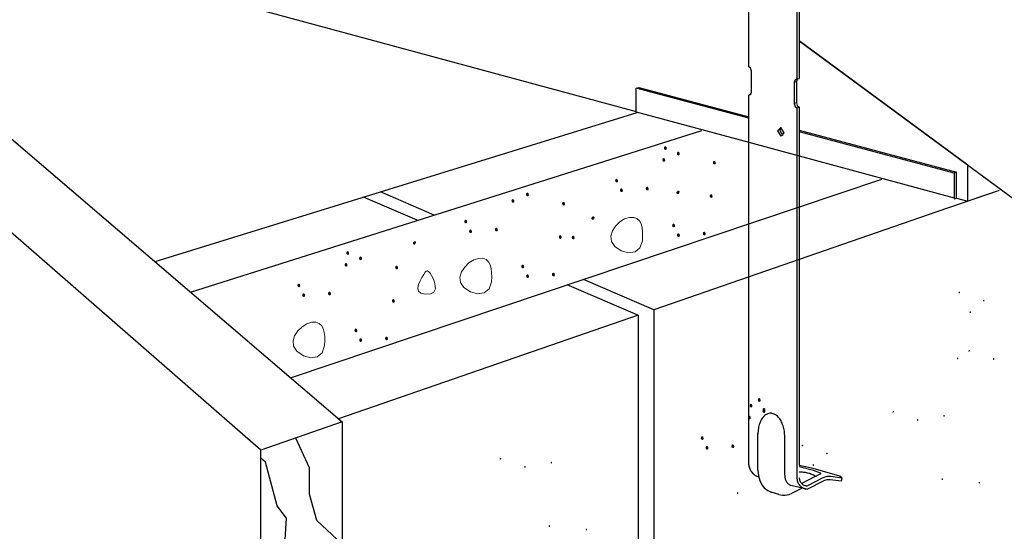
# Model space of a CAD drawing. Units: inches. Extents: x -492.599 to -491.753, y 29.401 to 29.819.
# Drawn here: x -492.249 to -492.051, y 29.569 to 29.672 of the extents above; entities that cross this region are included whole.
import ezdxf

# ---------------------------------------------------------------- set-up
doc = ezdxf.new("R2010")
doc.units = ezdxf.units.IN
doc.header["$LTSCALE"] = 0.03
doc.header["$MEASUREMENT"] = 0
doc.linetypes.add('Dash', pattern=[0.25, 0.125, -0.125])
doc.layers.add('Hiden', color=7, linetype='Dash')
doc.layers.add('Layer1', color=7, linetype='Continuous')

msp = doc.modelspace()

# ---------------------------------------------------------------- hatches: boundary and pattern name
at = {"lineweight": 0}
h = msp.add_hatch(color=0, dxfattribs=at)
h.dxf.hatch_style = 2
h.paths.add_polyline_path([(-492.1188520109499, 29.64605124256036), (-492.1189469309498, 29.64583501456037), (-492.1191557549499, 29.64577395856043), (-492.1193645789499, 29.64587801056041), (-492.1194594989498, 29.64615707656037), (-492.1193645789499, 29.64644117656042), (-492.1191557549499, 29.64653595856044), (-492.1189469309498, 29.64641484856043)])
h = msp.add_hatch(color=0, dxfattribs=at)
h.dxf.hatch_style = 2
h.paths.add_polyline_path([(-492.1191796709498, 29.64366809056037), (-492.1192739309499, 29.64345546256039), (-492.1194812969499, 29.64339583456041), (-492.1196886629499, 29.6434993165604), (-492.1197829229499, 29.64377604256038), (-492.1196886629499, 29.64406070056043), (-492.1194812969499, 29.64415466056039), (-492.1192739309499, 29.64403232056043)])
h = msp.add_hatch(color=0, dxfattribs=at)
h.dxf.hatch_style = 2
h.paths.add_polyline_path([(-492.1162574009498, 29.64496730056044), (-492.1163516609499, 29.64475110256041), (-492.1165590269499, 29.64469028056044), (-492.1167663929499, 29.64479495656042), (-492.1168606529499, 29.64507525256039), (-492.1167663929499, 29.64535961056038), (-492.1165590269499, 29.64545466256039), (-492.1163516609499, 29.6453330185604)])
h = msp.add_hatch(color=0, dxfattribs=at)
h.dxf.hatch_style = 2
h.paths.add_polyline_path([(-492.10900316095, 29.64312516256041), (-492.1090980809498, 29.64291138256039), (-492.1093069049499, 29.64285158656037), (-492.10951572895, 29.64295609456042), (-492.1096106489499, 29.64323523256042), (-492.10951572895, 29.64351926056043), (-492.1093069049499, 29.64361358656038), (-492.1090980809498, 29.6434912165604)])
h = msp.add_hatch(color=0, dxfattribs=at)
h.dxf.hatch_style = 2
h.paths.add_polyline_path([(-492.1286726469741, 29.6395278500512), (-492.1287672369741, 29.63931284005128), (-492.1289753349741, 29.63925242005121), (-492.1291834269741, 29.63935669405123), (-492.1292780169741, 29.63963580205121), (-492.1291834269741, 29.63991986005124), (-492.1289753349741, 29.64001442005122), (-492.1287672369741, 29.63989267405123)])
h = msp.add_hatch(color=0, dxfattribs=at)
h.dxf.hatch_style = 2
h.paths.add_polyline_path([(-492.1277030049741, 29.63757903205124), (-492.1277972589741, 29.63736287005122), (-492.1280046309741, 29.63730228205123), (-492.1282119969741, 29.6374075820512), (-492.1283062509741, 29.63768910205124), (-492.1282119969741, 29.63797253605123), (-492.1280046309741, 29.6380658660512), (-492.1277972589741, 29.63794329805126)])
h = msp.add_hatch(color=0, dxfattribs=at)
h.dxf.hatch_style = 2
h.paths.add_polyline_path([(-492.1225042569741, 29.63790669205128), (-492.1225988469741, 29.63769046405128), (-492.1228069389741, 29.63762940805123), (-492.1230150369742, 29.63773346005121), (-492.1231096269742, 29.63801252605123), (-492.1230150369742, 29.63829722005119), (-492.1228069449741, 29.63839140805124), (-492.1225988469741, 29.63826970405126)])
h = msp.add_hatch(color=0, dxfattribs=at)
h.dxf.hatch_style = 2
h.paths.add_polyline_path([(-492.1466028750514, 29.63672968273175), (-492.1466971350515, 29.63651348473172), (-492.1469045010514, 29.63645266273175), (-492.1471118670515, 29.63655733873173), (-492.1472061270514, 29.6368376347317), (-492.1471118670515, 29.63712199273169), (-492.1469045010514, 29.63721704473169), (-492.1466971350515, 29.6370954007317)])
h = msp.add_hatch(color=0, dxfattribs=at)
h.dxf.hatch_style = 2
h.paths.add_polyline_path([(-492.1169322674176, 29.63729638961185), (-492.1169358847682, 29.63706152053562), (-492.1167719025097, 29.63691987776026), (-492.1165392809675, 29.63692794391046), (-492.1163369818266, 29.63714224183714), (-492.1163047122463, 29.6374396102113), (-492.1164546826449, 29.63761183154641), (-492.1166946174412, 29.63758779854943)])
h = msp.add_hatch(color=0, dxfattribs=at)
h.dxf.hatch_style = 2
h.paths.add_polyline_path([(-492.1096546709499, 29.63641766056037), (-492.1097492609499, 29.6362026505604), (-492.1099573529499, 29.63614223056038), (-492.1101654509499, 29.63624650456041), (-492.1102600409499, 29.63652561256038), (-492.1101654509499, 29.6368093765604), (-492.1099573529499, 29.63690343256042), (-492.1097492609499, 29.63678159656041)])
h = msp.add_hatch(color=0, dxfattribs=at)
h.dxf.hatch_style = 2
h.paths.add_polyline_path([(-492.1495251450514, 29.63543047273168), (-492.1496194050515, 29.63521784473169), (-492.1498267710514, 29.63515821673172), (-492.1500341370515, 29.6352616987317), (-492.1501283970514, 29.63553842473168), (-492.1500341370515, 29.63582308273174), (-492.1498267710514, 29.6359170427317), (-492.1496194050515, 29.63579470273174)])
h = msp.add_hatch(color=0, dxfattribs=at)
h.dxf.hatch_style = 2
h.paths.add_polyline_path([(-492.1393486350516, 29.63488754473172), (-492.1394435550514, 29.63467376473169), (-492.1396523790515, 29.63461396873168), (-492.1398612030516, 29.63471847673173), (-492.1399561230515, 29.63499761473172), (-492.1398612030516, 29.63528164273173), (-492.1396523790515, 29.63537596873169), (-492.1394435550514, 29.6352535987317)])
h = msp.add_hatch(color=0, dxfattribs=at)
h.dxf.hatch_style = 2
h.paths.add_polyline_path([(-492.1340360842656, 29.63212797629674), (-492.1340397016162, 29.63189310722051), (-492.1338757193577, 29.63175146444515), (-492.1336430978155, 29.63175953059535), (-492.1334407986746, 29.63197382852203), (-492.1334085290943, 29.63227119689619), (-492.1335584994929, 29.6324434182313), (-492.1337984342892, 29.63241938523432)])
h = msp.add_hatch(color=0, dxfattribs=at)
h.dxf.hatch_style = 2
h.paths.add_polyline_path([(-492.1590181210757, 29.6312902322225), (-492.1591127110757, 29.63107522222258), (-492.1593208090757, 29.63101480222252), (-492.1595289010757, 29.63111907622254), (-492.1596234910757, 29.63139818422251), (-492.1595289010757, 29.63168224222255), (-492.1593208090757, 29.63177680222253), (-492.1591127110757, 29.63165505622253)])
h = msp.add_hatch(color=0, dxfattribs=at)
h.dxf.hatch_style = 2
h.paths.add_polyline_path([(-492.1528497310757, 29.62966907422258), (-492.1529443210757, 29.62945284622258), (-492.1531524130757, 29.62939179022253), (-492.1533605110757, 29.62949584222252), (-492.1534551010757, 29.62977490822254), (-492.1533605110757, 29.6300596022225), (-492.1531524190756, 29.63015379022254), (-492.1529443210757, 29.63003208622256)])
h = msp.add_hatch(color=0, dxfattribs=at)
h.dxf.hatch_style = 2
h.paths.add_polyline_path([(-492.1172022581758, 29.63049535023424), (-492.1172968481758, 29.63028034023421), (-492.1175049461758, 29.63021992023426), (-492.1177130381758, 29.63032419423422), (-492.1178076281758, 29.63060330223425), (-492.1177130381758, 29.63088736023423), (-492.1175049461758, 29.63098192023427), (-492.1172968481758, 29.63086017423422)])
h = msp.add_hatch(color=0, dxfattribs=at)
h.dxf.hatch_style = 2
h.paths.add_polyline_path([(-492.1580484790757, 29.62934141422254), (-492.1581427330756, 29.62912525222253), (-492.1583501050757, 29.62906466422253), (-492.1585574710757, 29.62916996422251), (-492.1586517250757, 29.62945148422255), (-492.1585574710757, 29.62973491822253), (-492.1583501050757, 29.6298282482225), (-492.1581427330756, 29.62970568022256)])
h = msp.add_hatch(color=0, dxfattribs=at)
h.dxf.hatch_style = 2
h.paths.add_polyline_path([(-492.1400001450515, 29.62818004273168), (-492.1400947350515, 29.6279650327317), (-492.1403028270515, 29.62790461273169), (-492.1405109250515, 29.62800888673171), (-492.1406055150515, 29.62828799473169), (-492.1405109250515, 29.6285717587317), (-492.1403028270515, 29.62866581473173), (-492.1400947350515, 29.62854397873172)])
h = msp.add_hatch(color=0, dxfattribs=at)
h.dxf.hatch_style = 2
h.paths.add_polyline_path([(-492.1374084615553, 29.62808001245659), (-492.1375033815552, 29.62786378445659), (-492.1377122055553, 29.62780272845665), (-492.1379210295552, 29.62790678045663), (-492.1380159495552, 29.6281858464566), (-492.1379210295552, 29.62846994645664), (-492.1377122055553, 29.62856472845666), (-492.1375033815552, 29.62844361845665)])
h = msp.add_hatch(color=0, dxfattribs=at)
h.dxf.hatch_style = 2
h.paths.add_polyline_path([(-492.1162326161758, 29.62854653223423), (-492.1163268701758, 29.62833037023427), (-492.1165342421758, 29.62826978223422), (-492.1167416081759, 29.62837508223425), (-492.1168358621758, 29.62865660223423), (-492.1167416081759, 29.62894003623422), (-492.1165342421758, 29.62903336623424), (-492.1163268701758, 29.62891079823419)])
h = msp.add_hatch(color=0, dxfattribs=at)
h.dxf.hatch_style = 2
h.paths.add_polyline_path([(-492.1110338681758, 29.62887419223421), (-492.1111284581758, 29.62865796423421), (-492.1113365501758, 29.62859690823422), (-492.1115446481758, 29.62870096023426), (-492.1116392381758, 29.62898002623422), (-492.1115446481758, 29.62926472023424), (-492.1113365561758, 29.62935890823423), (-492.1111284581758, 29.62923720423419)])
h = msp.add_hatch(color=0, dxfattribs=at)
h.dxf.hatch_style = 2
h.paths.add_polyline_path([(-492.1699582270022, 29.62714102925978), (-492.1699618443529, 29.62690616018356), (-492.1697978620944, 29.62676451740819), (-492.1695652405522, 29.6267725835584), (-492.1693629414112, 29.62698688148507), (-492.1693306718309, 29.62728424985923), (-492.1694806422296, 29.62745647119434), (-492.1697205770258, 29.62743243819736)])
h = msp.add_hatch(color=0, dxfattribs=at)
h.dxf.hatch_style = 2
h.paths.add_polyline_path([(-492.1827719191406, 29.62497094105941), (-492.1828668391405, 29.62475471305941), (-492.1830756631406, 29.62469365705947), (-492.1832844871406, 29.62479770905946), (-492.1833794071405, 29.62507677505942), (-492.1832844871406, 29.62536087505946), (-492.1830756631406, 29.62545565705948), (-492.1828668391405, 29.62533454705947)])
h = msp.add_hatch(color=0, dxfattribs=at)
h.dxf.hatch_style = 2
h.paths.add_polyline_path([(-492.1801773091405, 29.62388699905949), (-492.1802715691406, 29.62367080105945), (-492.1804789351405, 29.62360997905949), (-492.1806863011406, 29.62371465505947), (-492.1807805611405, 29.62399495105944), (-492.1806863011406, 29.62427930905942), (-492.1804789351405, 29.62437436105943), (-492.1802715691406, 29.62425271705944)])
h = msp.add_hatch(color=0, dxfattribs=at)
h.dxf.hatch_style = 2
h.paths.add_polyline_path([(-492.1830995791405, 29.62258778905942), (-492.1831938391406, 29.62237516105943), (-492.1834012051405, 29.62231553305946), (-492.1836085711406, 29.62241901505944), (-492.1837028311405, 29.62269574105942), (-492.1836085711406, 29.62298039905948), (-492.1834012051405, 29.62307435905944), (-492.1831938391406, 29.62295201905948)])
h = msp.add_hatch(color=0, dxfattribs=at)
h.dxf.hatch_style = 2
h.paths.add_polyline_path([(-492.1729230691407, 29.62204486105946), (-492.1730179891405, 29.62183108105943), (-492.1732268131406, 29.62177128505942), (-492.1734356371406, 29.62187579305947), (-492.1735305571406, 29.62215493105946), (-492.1734356371406, 29.62243895905947), (-492.1732268131406, 29.62253328505943), (-492.1730179891405, 29.62241091505944)])
h = msp.add_hatch(color=0, dxfattribs=at)
h.dxf.hatch_style = 2
h.paths.add_polyline_path([(-492.1475477322774, 29.62225773240555), (-492.1476423222774, 29.62204272240552), (-492.1478504202774, 29.62198230240556), (-492.1480585122774, 29.62208657640553), (-492.1481531022774, 29.62236568440556), (-492.1480585122774, 29.62264974240554), (-492.1478504202774, 29.62274430240557), (-492.1476423222774, 29.62262255640552)])
h = msp.add_hatch(color=0, dxfattribs=at)
h.dxf.hatch_style = 2
h.paths.add_polyline_path([(-492.1465780902774, 29.62030891440553), (-492.1466723442774, 29.62009275240558), (-492.1468797162774, 29.62003216440552), (-492.1470870822774, 29.62013746440555), (-492.1471813362774, 29.62041898440554), (-492.1470870822774, 29.62070241840552), (-492.1468797162774, 29.62079574840555), (-492.1466723442774, 29.6206731804055)])
h = msp.add_hatch(color=0, dxfattribs=at)
h.dxf.hatch_style = 2
h.paths.add_polyline_path([(-492.1413793422774, 29.62063657440552), (-492.1414739322774, 29.62042034640552), (-492.1416820242774, 29.62035929040552), (-492.1418901222774, 29.62046334240556), (-492.1419847122774, 29.62074240840553), (-492.1418901222774, 29.62102710240554), (-492.1416820302774, 29.62112129040553), (-492.1414739322774, 29.6209995864055)])
h = msp.add_hatch(color=0, dxfattribs=at)
h.dxf.hatch_style = 2
h.paths.add_polyline_path([(-492.1925925551648, 29.61844754855024), (-492.1926871451648, 29.61823253855032), (-492.1928952431648, 29.61817211855026), (-492.1931033351648, 29.61827639255028), (-492.1931979251648, 29.61855550055025), (-492.1931033351648, 29.61883955855028), (-492.1928952431648, 29.61893411855026), (-492.1926871451648, 29.61881237255027)])
h = msp.add_hatch(color=0, dxfattribs=at)
h.dxf.hatch_style = 2
h.paths.add_polyline_path([(-492.1916229131648, 29.61649873055028), (-492.1917171671647, 29.61628256855027), (-492.1919245391648, 29.61622198055027), (-492.1921319051647, 29.61632728055024), (-492.1922261591648, 29.61660880055029), (-492.1921319051647, 29.61689223455027), (-492.1919245391648, 29.61698556455024), (-492.1917171671647, 29.6168629965503)])
h = msp.add_hatch(color=0, dxfattribs=at)
h.dxf.hatch_style = 2
h.paths.add_polyline_path([(-492.1864241651648, 29.61682639055032), (-492.1865187551648, 29.61661016255032), (-492.1867268471648, 29.61654910655027), (-492.1869349451648, 29.61665315855026), (-492.1870295351648, 29.61693222455028), (-492.1869349451648, 29.61721691855023), (-492.1867268531647, 29.61731110655028), (-492.1865187551648, 29.6171894025503)])
h = msp.add_hatch(color=0, dxfattribs=at)
h.dxf.hatch_style = 2
h.paths.add_polyline_path([(-492.0601780360482, 29.6171766477718), (-492.06020326321, 29.61706194061267), (-492.0601370690756, 29.61697617027514), (-492.0600222962821, 29.61695689160828), (-492.0599017841148, 29.61704167930483), (-492.0598562780685, 29.61718414515585), (-492.0599125537399, 29.61728349743814), (-492.0600325039954, 29.61729568386576)])
h = msp.add_hatch(color=0, dxfattribs=at)
h.dxf.hatch_style = 2
h.paths.add_polyline_path([(-492.1735745791406, 29.61533735905942), (-492.1736691691406, 29.61512234905944), (-492.1738772611405, 29.61506192905943), (-492.1740853591406, 29.61516620305945), (-492.1741799491406, 29.61544531105942), (-492.1740853591406, 29.61572907505944), (-492.1738772611405, 29.61582313105946), (-492.1736691691406, 29.61570129505946)])
h = msp.add_hatch(color=0, dxfattribs=at)
h.dxf.hatch_style = 2
h.paths.add_polyline_path([(-492.0549710703954, 29.61542714648007), (-492.0550391615122, 29.6153307192927), (-492.0551475203117, 29.6153218896404), (-492.0552393122987, 29.61539433572571), (-492.055257702978, 29.61554173575135), (-492.0551829237799, 29.61567097424413), (-492.0550711861872, 29.61569638004332), (-492.0549810485445, 29.61561581784846)])
h = msp.add_hatch(color=0, dxfattribs=at)
h.dxf.hatch_style = 2
h.paths.add_polyline_path([(-492.0577015003055, 29.61311311885251), (-492.0577693529474, 29.61301786160774), (-492.0578776326548, 29.61300941997658), (-492.0579695043332, 29.61308147510121), (-492.057988132289, 29.61322771106333), (-492.0579132644118, 29.61335738461017), (-492.0578015364059, 29.61338274337649), (-492.0577114484955, 29.61330193719866)])
h = msp.add_hatch(color=0, dxfattribs=at)
h.dxf.hatch_style = 2
h.paths.add_polyline_path([(-492.1811221663664, 29.60941504873329), (-492.1812167563664, 29.60920003873326), (-492.1814248543665, 29.6091396187333), (-492.1816329463664, 29.60924389273327), (-492.1817275363665, 29.6095230007333), (-492.1816329463664, 29.60980705873327), (-492.1814248543665, 29.60990161873331), (-492.1812167563664, 29.60977987273326)])
h = msp.add_hatch(color=0, dxfattribs=at)
h.dxf.hatch_style = 2
h.paths.add_polyline_path([(-492.1801525243665, 29.60746623073327), (-492.1802467783665, 29.60725006873331), (-492.1804541503665, 29.60718948073326), (-492.1806615163665, 29.60729478073329), (-492.1807557703664, 29.60757630073328), (-492.1806615163665, 29.60785973473326), (-492.1804541503665, 29.60795306473329), (-492.1802467783665, 29.60783049673324)])
h = msp.add_hatch(color=0, dxfattribs=at)
h.dxf.hatch_style = 2
h.paths.add_polyline_path([(-492.1749537763665, 29.60779389073326), (-492.1750483663665, 29.60757766273326), (-492.1752564583664, 29.60751660673326), (-492.1754645563665, 29.6076206587333), (-492.1755591463665, 29.60789972473327), (-492.1754645563665, 29.60818441873328), (-492.1752564643665, 29.60827860673327), (-492.1750483663665, 29.60815690273323)])
h = msp.add_hatch(color=0, dxfattribs=at)
h.dxf.hatch_style = 2
h.paths.add_polyline_path([(-492.0581800471972, 29.60543919667899), (-492.058205274359, 29.60532448951986), (-492.0581390802246, 29.60523871918232), (-492.0580243074311, 29.60521944051547), (-492.0579037952638, 29.60530422821202), (-492.0578582892175, 29.60544669406303), (-492.0579145648888, 29.60554604634532), (-492.0580345151444, 29.60555823277295)])
h = msp.add_hatch(color=0, dxfattribs=at)
h.dxf.hatch_style = 2
h.paths.add_polyline_path([(-492.0602365068025, 29.60379277363174), (-492.0603046039112, 29.60369631704881), (-492.060413009447, 29.60368725811131), (-492.0605049266632, 29.60375908982977), (-492.0605235618092, 29.60390529051719), (-492.0604486867418, 29.60403499933872), (-492.0603369131981, 29.60406058151116), (-492.0602466994593, 29.60398039263973)])
h = msp.add_hatch(color=0, dxfattribs=at)
h.dxf.hatch_style = 2
h.paths.add_polyline_path([(-492.0529730815443, 29.60368969538726), (-492.0530411726612, 29.60359326819989), (-492.0531495314607, 29.60358443854759), (-492.0532413234477, 29.6036568846329), (-492.053259714127, 29.60380428465854), (-492.0531849349288, 29.60393352315131), (-492.0530731973362, 29.6039589289505), (-492.0529830596935, 29.60387836675565)])
h = msp.add_hatch(color=0, dxfattribs=at)
h.dxf.hatch_style = 2
h.paths.add_polyline_path([(-492.1016350194704, 29.59428391117206), (-492.1017299394703, 29.59406768317206), (-492.1019387634704, 29.59400662717212), (-492.1021475874704, 29.5941106791721), (-492.1022425074703, 29.59438974517207), (-492.1021475874704, 29.59467384517211), (-492.1019387634704, 29.59476862717213), (-492.1017299394703, 29.59464751717212)])
h = msp.add_hatch(color=0, dxfattribs=at)
h.dxf.hatch_style = 2
h.paths.add_polyline_path([(-492.0999852666963, 29.59541603300042), (-492.1000798566963, 29.59520102300039), (-492.1002879546963, 29.59514060300043), (-492.1004960466963, 29.5952448770004), (-492.1005906366963, 29.59552398500043), (-492.1004960466963, 29.59580804300041), (-492.1002879546963, 29.59590260300044), (-492.1000798566963, 29.5957808570004)])
h = msp.add_hatch(color=0, dxfattribs=at)
h.dxf.hatch_style = 2
h.paths.add_polyline_path([(-492.0990404094703, 29.59319996917213), (-492.0991346694704, 29.5929837711721), (-492.0993420354703, 29.59292294917213), (-492.0995494014704, 29.59302762517211), (-492.0996436614703, 29.59330792117208), (-492.0995494014704, 29.59359227917207), (-492.0993420354703, 29.59368733117208), (-492.0991346694704, 29.59356568717209)])
h = msp.add_hatch(color=0, dxfattribs=at)
h.dxf.hatch_style = 2
h.paths.add_polyline_path([(-492.0990156246963, 29.59346721500041), (-492.0991098786963, 29.59325105300045), (-492.0993172506963, 29.59319046500039), (-492.0995246166963, 29.59329576500042), (-492.0996188706962, 29.59357728500041), (-492.0995246166963, 29.59386071900039), (-492.0993172506963, 29.59395404900042), (-492.0991098786963, 29.59383148100037)])
h = msp.add_hatch(color=0, dxfattribs=at)
h.dxf.hatch_style = 2
h.paths.add_polyline_path([(-492.0734585378124, 29.59318676466659), (-492.0734837649742, 29.59307205750747), (-492.0734175708398, 29.59298628716988), (-492.0733027980463, 29.59296700850302), (-492.073182285879, 29.59305179619963), (-492.0731367798327, 29.59319426205058), (-492.0731930555041, 29.59329361433293), (-492.0733130057596, 29.5933058007605)])
h = msp.add_hatch(color=0, dxfattribs=at)
h.dxf.hatch_style = 2
h.paths.add_polyline_path([(-492.0629477676701, 29.59227934441583), (-492.0630155318972, 29.59218285365875), (-492.0631231793246, 29.59217387900406), (-492.063214257599, 29.59224617654837), (-492.0632323213886, 29.59239351300425), (-492.0631578391211, 29.59252296204454), (-492.0630469248914, 29.5925479784463), (-492.0629575681263, 29.59246722026546)])
h = msp.add_hatch(color=0, dxfattribs=at)
h.dxf.hatch_style = 2
h.paths.add_polyline_path([(-492.1019626794703, 29.59190075917206), (-492.1020569394704, 29.59168813117208), (-492.1022643054703, 29.5916285031721), (-492.1024716714704, 29.59173198517209), (-492.1025659314703, 29.59200871117207), (-492.1024716714704, 29.59229336917213), (-492.1022643054703, 29.59238732917208), (-492.1020569394704, 29.59226498917212)])
h = msp.add_hatch(color=0, dxfattribs=at)
h.dxf.hatch_style = 2
h.paths.add_polyline_path([(-492.0682515721596, 29.59143726337487), (-492.0683196632764, 29.5913408361875), (-492.0684280220759, 29.59133200653514), (-492.0685198140629, 29.59140445262051), (-492.0685382047422, 29.59155185264614), (-492.0684634255441, 29.59168109113892), (-492.0683516879514, 29.59170649693811), (-492.0682615503087, 29.59162593474332)])
h = msp.add_hatch(color=0, dxfattribs=at)
h.dxf.hatch_style = 2
h.paths.add_polyline_path([(-492.1114556554946, 29.58776051866289), (-492.1115502454946, 29.58754550866297), (-492.1117583434946, 29.5874850886629), (-492.1119664354946, 29.58758936266292), (-492.1120610254946, 29.5878684706629), (-492.1119664354946, 29.58815252866293), (-492.1117583434946, 29.58824708866291), (-492.1115502454946, 29.58812534266292)])
h = msp.add_hatch(color=0, dxfattribs=at)
h.dxf.hatch_style = 2
h.paths.add_polyline_path([(-492.1052872654946, 29.58613936066297), (-492.1053818554946, 29.58592313266297), (-492.1055899474946, 29.58586207666292), (-492.1057980454946, 29.5859661286629), (-492.1058926354946, 29.58624519466292), (-492.1057980454946, 29.58652988866288), (-492.1055899534945, 29.58662407666293), (-492.1053818554946, 29.58650237266295)])
h = msp.add_hatch(color=0, dxfattribs=at)
h.dxf.hatch_style = 2
h.paths.add_polyline_path([(-492.0917412938198, 29.58642430736163), (-492.0917665209816, 29.5863096002025), (-492.0917003268472, 29.58622382986496), (-492.0915855540537, 29.58620455119811), (-492.0914650418864, 29.58628933889472), (-492.0914195358401, 29.58643180474567), (-492.0914758115114, 29.58653115702802), (-492.091595761767, 29.58654334345559)])
h = msp.add_hatch(color=0, dxfattribs=at)
h.dxf.hatch_style = 2
h.paths.add_polyline_path([(-492.1104860134946, 29.58581170066293), (-492.1105802674945, 29.58559553866291), (-492.1107876394946, 29.58553495066292), (-492.1109950054945, 29.58564025066289), (-492.1110892594946, 29.58592177066294), (-492.1109950054945, 29.58620520466292), (-492.1107876394946, 29.58629853466289), (-492.1105802674945, 29.58617596666295)])
h = msp.add_hatch(color=0, dxfattribs=at)
h.dxf.hatch_style = 2
h.paths.add_polyline_path([(-492.0865343281669, 29.58467480606996), (-492.0866024192838, 29.58457837888258), (-492.0867107780833, 29.58456954923022), (-492.0868025700702, 29.58464199531554), (-492.0868209607495, 29.58478939534118), (-492.0867461815514, 29.58491863383401), (-492.0866344439588, 29.5849440396332), (-492.0865443063161, 29.58486347743835)])
h = msp.add_hatch(color=0, dxfattribs=at)
h.dxf.hatch_style = 2
h.paths.add_polyline_path([(-492.1524851594011, 29.58377076584782), (-492.1525103865629, 29.58365605868869), (-492.1524441924285, 29.5835702883511), (-492.152329419635, 29.58355100968424), (-492.1522089074677, 29.58363579738085), (-492.1521634014214, 29.58377826323181), (-492.1522196770928, 29.58387761551415), (-492.1523396273483, 29.58388980194172)])
h = msp.add_hatch(color=0, dxfattribs=at)
h.dxf.hatch_style = 2
h.paths.add_polyline_path([(-492.1419743892588, 29.58286334559705), (-492.1420421534859, 29.58276685483997), (-492.1421498009133, 29.58275788018528), (-492.1422408791877, 29.58283017772959), (-492.1422589429773, 29.58297751418547), (-492.1421844607098, 29.58310696322576), (-492.14207354648, 29.58313197962752), (-492.1419841897149, 29.58305122144668)])
h = msp.add_hatch(color=0, dxfattribs=at)
h.dxf.hatch_style = 2
h.paths.add_polyline_path([(-492.089264758077, 29.58236077844239), (-492.0893326107189, 29.58226552119763), (-492.0894408904264, 29.58225707956646), (-492.0895327621047, 29.58232913469109), (-492.0895513900605, 29.58247537065321), (-492.0894765221834, 29.58260504419999), (-492.0893647941775, 29.58263040296637), (-492.0892747062671, 29.58254959678854)])
h = msp.add_hatch(color=0, dxfattribs=at)
h.dxf.hatch_style = 2
h.paths.add_polyline_path([(-492.1472781937483, 29.58202126455609), (-492.1473462848651, 29.58192483736872), (-492.1474546436646, 29.58191600771636), (-492.1475464356516, 29.58198845380173), (-492.1475648263309, 29.58213585382737), (-492.1474900471327, 29.58226509232014), (-492.1473783095401, 29.58229049811933), (-492.1472881718974, 29.58220993592454)])
h = msp.add_hatch(color=0, dxfattribs=at)
h.dxf.hatch_style = 2
h.paths.add_polyline_path([(-492.0633231002515, 29.57953622539645), (-492.0633911913683, 29.57943979820908), (-492.0634995501678, 29.57943096855672), (-492.0635913421548, 29.57950341464209), (-492.0636097328341, 29.57965081466773), (-492.063534953636, 29.5797800531605), (-492.0634232160433, 29.57980545895969), (-492.0633330784006, 29.5797248967649)])
h = msp.add_hatch(color=0, dxfattribs=at)
h.dxf.hatch_style = 2
h.paths.add_polyline_path([(-492.0558726992277, 29.57881898908164), (-492.0559401134756, 29.5787242303212), (-492.056047662094, 29.57871572539602), (-492.0561389219211, 29.57878713225534), (-492.0561574673976, 29.57893212060651), (-492.056082859957, 29.57906216871669), (-492.055971882813, 29.57908749377168), (-492.0558825062186, 29.57900684789308)])
h = msp.add_hatch(color=0, dxfattribs=at)
h.dxf.hatch_style = 2
h.paths.add_polyline_path([(-492.1044813701789, 29.57674059862868), (-492.1045487844269, 29.57664583986829), (-492.1046563330453, 29.57663733494312), (-492.1047475928723, 29.57670874180244), (-492.1047661383488, 29.5768537301536), (-492.1046915309083, 29.57698377826373), (-492.1045805537643, 29.57700910331878), (-492.1044911771698, 29.57692845744018)])
h = msp.add_hatch(color=0, dxfattribs=at)
h.dxf.hatch_style = 2
h.paths.add_polyline_path([(-492.1423497218402, 29.57012022657767), (-492.142417812957, 29.5700237993903), (-492.1425261717565, 29.57001496973794), (-492.1426179637435, 29.57008741582331), (-492.1426363544228, 29.57023481584895), (-492.1425615752246, 29.57036405434172), (-492.142449837632, 29.57038946014092), (-492.1423596999893, 29.57030889794612)])
h = msp.add_hatch(color=0, dxfattribs=at)
h.dxf.hatch_style = 2
h.paths.add_polyline_path([(-492.1348993208164, 29.56940299026286), (-492.1349667350643, 29.56930823150242), (-492.1350742836827, 29.56929972657724), (-492.1351655435098, 29.56937113343656), (-492.1351840889863, 29.56951612178773), (-492.1351094815457, 29.56964616989791), (-492.1349985044017, 29.5696714949529), (-492.1349091278072, 29.5695908490743)])

# ---------------------------------------------------------------- linework, layer by layer
for p, q in [((-492.1023859123869, 29.64732167403815), (-492.0922354352617, 29.64457542320668)), ((-492.0609703751957, 29.63595953351775), (-492.0605985778911, 29.63608739393014))]:
    msp.add_line(p, q)
at = {"color": 0, "lineweight": 0}
for points in [[(-492.1280444360939, 29.62550520663371), (-492.126595013427, 29.62509251668979), (-492.1252683588273, 29.62527350774321), (-492.1242670660524, 29.62608038220873), (-492.1237937237206, 29.62754530012143), (-492.1237471440666, 29.62846095755066), (-492.1237608839394, 29.62935876480396), (-492.1238574855552, 29.63020045465686), (-492.1240595151444, 29.63094770966945), (-492.1243895281523, 29.63156226531368), (-492.1248700748861, 29.6320058146809), (-492.1255237161836, 29.63224006678746), (-492.1263730155783, 29.63222671742091), (-492.1273522465633, 29.63190976890582), (-492.128326465835, 29.63130749807982), (-492.1291881376064, 29.63048784292159), (-492.1298297236494, 29.62951868580098), (-492.1301436776457, 29.62846794877209), (-492.1300224745953, 29.62740351690099), (-492.1293585708763, 29.6263932990143)], [(-492.1583899101955, 29.61726758880501), (-492.1569404875286, 29.6168548988611), (-492.1556138329289, 29.61703588991451), (-492.154612540154, 29.61784276438004), (-492.1541391978222, 29.61930768229274), (-492.1540926181681, 29.62022333972197), (-492.154106358041, 29.62112114697526), (-492.1542029596567, 29.62196283682817), (-492.154404989246, 29.62271009184075), (-492.1547350022539, 29.62332464748498), (-492.1552155489877, 29.6237681968522), (-492.1558691902852, 29.62400244895877), (-492.1567184896799, 29.62398909959222), (-492.1576977206649, 29.62367215107712), (-492.1586719399366, 29.62306988025113), (-492.159533611708, 29.62225022509289), (-492.160175197751, 29.62128106797228), (-492.1604891517473, 29.62023033094339), (-492.1603679486969, 29.61916589907229), (-492.1597040449779, 29.61815568118561)], [(-492.1674633852542, 29.61681400130242), (-492.1664072202204, 29.61688173769316), (-492.1657240381523, 29.61721202207222), (-492.1654226414125, 29.61785706549249), (-492.16551182697, 29.61886910546222), (-492.1656864399126, 29.61947240818044), (-492.1659125838587, 29.62004884067078), (-492.1661748519939, 29.62056764299682), (-492.1664578464927, 29.62099801113031), (-492.1667461464983, 29.62130916390292), (-492.1670243594074, 29.62147031672048), (-492.1672770713842, 29.62145069903117), (-492.1674888757848, 29.62121950500823), (-492.167754507745, 29.62076880205136), (-492.1681218108354, 29.62015609549512), (-492.1685015450248, 29.61944811106223), (-492.1688044826944, 29.61871155863405), (-492.1689413767922, 29.61801315331631), (-492.1688229784659, 29.61741961903344), (-492.1683600600991, 29.61699766566726)], [(-492.1919643442845, 29.60442490513275), (-492.1905149216177, 29.60401221518884), (-492.1891882670179, 29.60419320624225), (-492.1881869742431, 29.60500008070778), (-492.1877136319113, 29.60646499862047), (-492.1876670522572, 29.60738065604971), (-492.1876807921301, 29.608278463303), (-492.1877773937458, 29.60912015315591), (-492.187979423335, 29.60986740816849), (-492.1883094363429, 29.61048196381272), (-492.1887899830767, 29.61092551317994), (-492.1894436243742, 29.61115976528651), (-492.190292923769, 29.61114641591995), (-492.191272154754, 29.61082946740486), (-492.1922463740257, 29.61022719657887), (-492.1931080457971, 29.60940754142063), (-492.1937496318401, 29.60843838430002), (-492.1940635858364, 29.60738764727113), (-492.193942382786, 29.60632321540003), (-492.193278479067, 29.60531299751334)]]:
    msp.add_lwpolyline(points, close=True, dxfattribs=at)
at = {"layer": 'Hiden', "ltscale": 0.5}
for p, q in [((-492.1023895234123, 29.58250515443069), (-492.102389523412, 29.64732265101498)), ((-492.092690486154, 29.64469853898495), (-492.092690486154, 29.57973308107761)), ((-492.0922354352617, 29.64457542320665), (-492.0922354352619, 29.58238013933249)), ((-492.1005330134092, 29.58140073522522), (-492.1005330134093, 29.58877815051317)), ((-492.0951302746138, 29.58042943736539), (-492.0951498517094, 29.58808651160069)), ((-492.0894192770085, 29.58175125894814), (-492.0922354352617, 29.58238013933246)), ((-492.0840400926074, 29.58022590525095), (-492.0894192770085, 29.58175125894814)), ((-492.0917684102138, 29.57876164512101), (-492.0889565083473, 29.58018139922906)), ((-492.0906624364784, 29.57828317776025), (-492.0874249241459, 29.57992091101688)), ((-492.0906150297758, 29.57761453170811), (-492.0873777990816, 29.57925418292762)), ((-492.0837916880499, 29.57917929416678), (-492.0860071646027, 29.57950947856783)), ((-492.0858682246218, 29.58020989414706), (-492.0836533155882, 29.57987832015247)), ((-492.0836533155882, 29.57987832015247), (-492.0840400926074, 29.58022590525095)), ((-492.0836533155882, 29.57987832015247), (-492.0837916880499, 29.57917929416678)), ((-492.0963178388311, 29.57655891515693), (-492.0978908904652, 29.57701356562738)), ((-492.0909463380216, 29.57766121688287), (-492.0939265322581, 29.57831321763675)), ((-492.0916450314188, 29.57781407558454), (-492.093668953341, 29.57679030308929))]:
    msp.add_line(p, q, dxfattribs=at)
for points in [[(-492.1005329558629, 29.58140017728552, 0), (-492.1004403072304, 29.58031219153029, 0), (-492.1001720693664, 29.57933132085825, 0), (-492.0997501024739, 29.57849080567617, 0), (-492.0992852293712, 29.57789702065875, 0), (-492.0985527130228, 29.57730434825963, 0), (-492.0978888874829, 29.57699517824838, 0)], [(-492.0879494041053, 29.58082490820523, 0), (-492.0893682360576, 29.58138588929435, 0), (-492.0922354352618, 29.58211482802503, 0)], [(-492.0887437019087, 29.58029613660677, 0), (-492.0882858715335, 29.58053502206107, 0), (-492.087943102463, 29.58067898655726, 0)], [(-492.0889565083473, 29.58018139922906, 0), (-492.0888477141303, 29.58023815355869, 0), (-492.0887437019087, 29.58029613660677, 0)], [(-492.0874249241459, 29.57992091101688, 0), (-492.0866374173493, 29.58019319148262, 0), (-492.0858682246217, 29.58020989414705, 0)], [(-492.0860071646027, 29.57950947856783, 0), (-492.0866844781183, 29.57949433510597, 0), (-492.0873777990814, 29.57925418292762, 0)], [(-492.0963157633768, 29.57654054140167, 0), (-492.0955921912167, 29.57638679251072, 0), (-492.0950529446736, 29.57638105382895, 0), (-492.0942852351392, 29.57652807215917, 0), (-492.0936683968936, 29.57678566715039, 0)]]:
    msp.add_polyline3d(points, dxfattribs=at)
for centre, radius, start, end in [((-492.0995550393364, 29.58280961975619), 0.002850789208499566, 186.1309032207582, 253.2471354188425), ((-492.0919557476661, 29.57517809548443), 0.005833393939450612, 59.05934529241458, 92.74815400093641), ((-492.0879896873295, 29.58075007167726), 8.498967038000006e-05, 303.2383971328766, 61.70717888835106), ((-492.0929879902025, 29.58024667273216), 0.002149211435857578, 175.1346004713847, 244.1070336095116), ((-492.0904716646104, 29.57983087536222), 0.002220975633422092, 182.5236710588768, 266.2989535013033), ((-492.0906204885793, 29.57989759871634), 0.001614965835416113, 180.2790444735268, 268.5116044793998)]:
    msp.add_arc(centre, radius, start, end, dxfattribs=at)
msp.add_ellipse((-492.0978410195623, 29.58846219696652), major_axis=(-0.000241506918091916, 0.004392294441164984), ratio=0.6104944596682802, start_param=4.593244873592232, end_param=7.779846336131277, dxfattribs=at)
at = {"layer": 'Layer1'}
for p, q in [((-492.1023895234119, 29.66251985311471), (-492.1023895234121, 29.7412647565296)), ((-492.0926904861539, 29.73461400660605), (-492.0926904861539, 29.66000881656561)), ((-492.0922354352617, 29.73472476985474), (-492.0922354352617, 29.6601507175285)), ((-492.2983386731357, 29.68867056913369), (-492.1841595808295, 29.59110333944433)), ((-492.2431777607185, 29.68547520174321), (-492.1250046046308, 29.65350927314635)), ((-492.2005094487748, 29.58544617731676), (-492.3095482109345, 29.68039646146648)), ((-492.0922431028756, 29.66770492885249), (-491.9833609501856, 29.58752288944541)), ((-492.0583194791474, 29.64272319155758), (-492.0922431028758, 29.6677049288525)), ((-492.1020112134996, 29.66221214387294), (-492.1023895234119, 29.66251985311471)), ((-492.1018544480808, 29.66166505071536), (-492.1020112134996, 29.66221214387294)), ((-492.1018544480808, 29.65736740770934), (-492.1018544480808, 29.66166505071536)), ((-492.0930742231116, 29.65989696005493), (-492.0932331064872, 29.65942828931512)), ((-492.0926904861539, 29.66000881656561), (-492.0930742231116, 29.65989696005493)), ((-492.0926433568268, 29.66001039090103), (-492.0927780171623, 29.65957037386261)), ((-492.0926904861539, 29.66000881656561), (-492.0922354352617, 29.6601507175285)), ((-492.1250060244208, 29.65819820808004), (-492.1245287499524, 29.65834352464076)), ((-492.1250060244208, 29.65344163280616), (-492.1250060244208, 29.65819820808004)), ((-492.1023859123869, 29.65216224683543), (-492.1250060244208, 29.65819820808004)), ((-492.1245287499524, 29.65834352464076), (-492.10238214419, 29.65243862667204)), ((-492.0932331064872, 29.65942828931512), (-492.0927780171623, 29.65957037386261)), ((-492.0932331064872, 29.65942828931512), (-492.0932331064872, 29.65510223422217)), ((-492.0927780171623, 29.65957037386261), (-492.0927780171623, 29.65524612357482)), ((-492.1019936541351, 29.6569155288466), (-492.1023895234119, 29.65679201359873)), ((-492.1023895234119, 29.65679201359873), (-492.1020112134996, 29.6569021750953)), ((-492.1023895234119, 29.64684078649164), (-492.1023895234119, 29.65679201359873)), ((-492.1020112134996, 29.6569021750953), (-492.1018544480808, 29.65736740770934)), ((-492.0927780171623, 29.65524612357482), (-492.0932331064872, 29.65510223422217)), ((-492.0932331064872, 29.65510223422217), (-492.0930742231116, 29.6545505969737)), ((-492.0930742231116, 29.6545505969737), (-492.0926904861539, 29.65423835879635)), ((-492.0927780171623, 29.65524612357482), (-492.0926191450206, 29.65469473390259)), ((-492.0926904861539, 29.65423835879635), (-492.0922354352617, 29.65438266815556)), ((-492.0926904861539, 29.65423835879635), (-492.0926904861539, 29.64421308912645)), ((-492.0926191450206, 29.65469473390259), (-492.0922354352617, 29.65438266815556)), ((-492.0922354352617, 29.65438266815556), (-492.0922354352617, 29.64436158269832)), ((-492.1249042675743, 29.65326455876595), (-492.2218571841155, 29.62331633609953)), ((-492.1249042675743, 29.65326455876597), (-492.1250060244208, 29.65344163280616)), ((-492.1250060244208, 29.65344163280616), (-492.1023859123869, 29.64732167403815)), ((-492.0959394958155, 29.65032178791862), (-492.0966143503661, 29.64960298838714)), ((-492.0958548494526, 29.6502952261756), (-492.0961590257706, 29.64974879560979)), ((-492.0952639452311, 29.64924159449326), (-492.0959394958155, 29.65032178791862)), ((-492.2147230019465, 29.61722010275003), (-492.1117991068235, 29.64971737699373)), ((-492.0966143503661, 29.64960298838714), (-492.0959394958155, 29.64852298123367)), ((-492.0954842175968, 29.64866931322207), (-492.0961590257706, 29.64974879560979)), ((-492.0959394958155, 29.64852298123367), (-492.0952639452311, 29.64924159449326)), ((-492.0610711260578, 29.64113778998313), (-492.0922354352617, 29.64945368878539)), ((-492.0922305870361, 29.64973194060634), (-492.0605985778913, 29.64129797160221)), ((-492.0922354352616, 29.64457542320665), (-492.0610711260578, 29.63614379885949)), ((-492.0583194791474, 29.6354708959866), (-492.0583194791474, 29.64272319155758)), ((-492.0605985778913, 29.64129797160221), (-492.0610711260578, 29.64113778998313)), ((-492.0610711260578, 29.64113778998313), (-492.0610711260578, 29.63614379885949)), ((-492.0605985778914, 29.63608739393018), (-492.0605985778913, 29.64129797160221)), ((-492.1945726147326, 29.60000138592613), (-492.075599695317, 29.63991926042703)), ((-492.1690595169176, 29.63163792860216), (-492.1798592320797, 29.63628927248943)), ((-492.1656791700457, 29.63270524206913), (-492.1764475934915, 29.63734310888491)), ((-492.0520009397674, 29.6376473167371), (-492.0645178048915, 29.63332613252708)), ((-492.0610711260578, 29.63614379885949), (-492.0609703751957, 29.63595953351775)), ((-492.0605985778911, 29.63608739393014), (-492.0583194791474, 29.6354708959866)), ((-492.0520051994822, 29.6376507386956), (-492.0583194791474, 29.6354708959866)), ((-492.0645178048915, 29.63332613252708), (-492.1214698079435, 29.61366465228604)), ((-492.1247216878373, 29.61254200920303), (-492.1389420428519, 29.6186665930813)), ((-492.1214698079432, 29.61366465228594), (-492.1356489600824, 29.61977149044236)), ((-492.1246605481044, 29.61256311640902), (-492.1849255707837, 29.59175788587916)), ((-492.1246605481044, 29.6125631164091), (-492.1246605481046, 29.51673670097988)), ((-492.1214698079435, 29.61366465228602), (-492.1214698079436, 29.51811068441931)), ((-492.1841595808295, 29.59110333944433), (-492.2005094487748, 29.58544617731676)), ((-492.1841595808295, 29.59110333944433), (-492.1841595808295, 29.50309055181013)), ((-492.1907697734571, 29.58188693498243), (-492.1934744375286, 29.58788033759999)), ((-492.2005094487748, 29.49621571622866), (-492.2005094487748, 29.58544617731676)), ((-492.1995848521782, 29.58304775792383), (-492.2005094487748, 29.58381991698077)), ((-492.1972701793508, 29.57427211423037), (-492.1995828232772, 29.58304551330833)), ((-492.1907660525558, 29.57659065488918), (-492.1907660525558, 29.58188327170306)), ((-492.1892441150784, 29.57131556437476), (-492.190764245746, 29.57658836780323)), ((-492.1953478494764, 29.57176783677663), (-492.1972682398476, 29.57427141861109)), ((-492.1957321761677, 29.56631407556062), (-492.1953485903841, 29.57176651929948)), ((-492.1841595808295, 29.56651362868128), (-492.1892452669122, 29.57131671996022))]:
    msp.add_line(p, q, dxfattribs=at)

doc.saveas('drawing.dxf')
